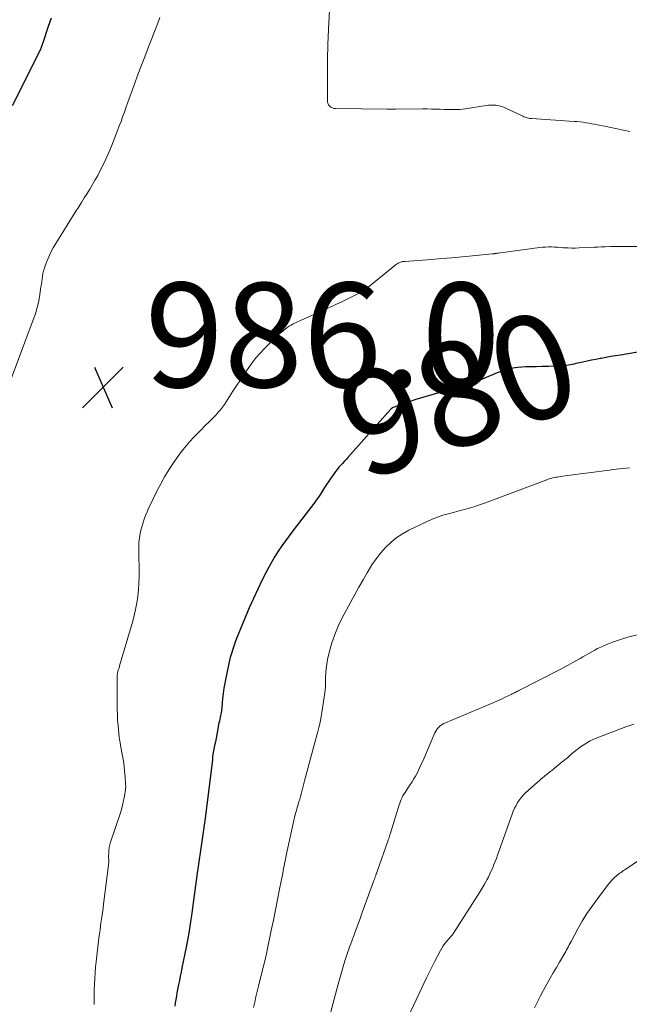
# Model space of a CAD drawing. Units: feet. Extents: x 1935000 to 1940008, y 524996 to 530001.
# Drawn here: x 1935519 to 1935635, y 525372 to 525561 of the extents above; entities that cross this region are included whole.
import ezdxf
from ezdxf.enums import TextEntityAlignment as Align

# ---------------------------------------------------------------- set-up
doc = ezdxf.new("R2010")
doc.units = ezdxf.units.FT
doc.header["$LTSCALE"] = 100
doc.header["$MEASUREMENT"] = 0
for name, color, linetype, lineweight in [('CONTOUR INDEX', 32, 'Continuous', 25), ('CONTOUR INDEX LABEL', 7, 'Continuous', 15), ('CONTOUR INTERMEDIATE', 40, 'Continuous', 15), ('SPOT ELEVATION', 7, 'Continuous', 15)]:
    doc.layers.add(name, color=color, linetype=linetype, lineweight=lineweight)
doc.styles.add('slant', font='romans.shx', dxfattribs={"oblique": 14.999978})

# ---------------------------------------------------------------- blocks, each defined once
blk = doc.blocks.new('SPOT')
at = {"layer": 'SPOT ELEVATION', "lineweight": 25}
for p, q in [((-3.95, -3.95), (3.86, 3.85)), ((-1.67, 3.81), (1.74, -3.97))]:
    blk.add_line(p, q, dxfattribs=at)

msp = doc.modelspace()

# ---------------------------------------------------------------- linework, layer by layer
at = {"layer": 'CONTOUR INDEX', "elevation": 980, "flags": 128}
for points in [[(1935517.16, 525544.16), (1935522.5, 525554.85), (1935522.58, 525555.01), (1935522.65, 525555.18), (1935522.72, 525555.35), (1935522.79, 525555.53), (1935522.85, 525555.72), (1935522.91, 525555.9), (1935522.97, 525556.08), (1935523.03, 525556.26), (1935524.07, 525559.4), (1935524.64, 525560.95)], [(1935639.19, 525497.27), (1935633.66, 525496.36), (1935632.74, 525496.21), (1935631.81, 525496.05), (1935630.89, 525495.88), (1935629.97, 525495.71), (1935629.8, 525495.68), (1935628.96, 525495.52), (1935628.12, 525495.35), (1935627.29, 525495.18), (1935626.45, 525495), (1935625.49, 525494.79), (1935625.14, 525494.71), (1935624.78, 525494.63), (1935624.42, 525494.55), (1935624.06, 525494.48), (1935623.7, 525494.41), (1935623.34, 525494.35), (1935622.98, 525494.32), (1935622.61, 525494.29), (1935621.02, 525494.22), (1935619.86, 525494.18), (1935618.69, 525494.15), (1935617.53, 525494.12), (1935616.37, 525494.1), (1935615.56, 525494.09), (1935614.02, 525493.98), (1935612.5, 525493.75), (1935611.02, 525493.33), (1935609.57, 525492.78), (1935606.72, 525491.51), (1935606.63, 525491.47), (1935606.55, 525491.43), (1935606.46, 525491.38), (1935606.37, 525491.33), (1935606.29, 525491.29), (1935606.2, 525491.24), (1935606.11, 525491.2), (1935606.02, 525491.17), (1935605.09, 525490.82), (1935604.53, 525490.62), (1935603.96, 525490.44), (1935603.39, 525490.27), (1935602.81, 525490.12), (1935599.03, 525489.16), (1935597.49, 525488.75), (1935595.97, 525488.31), (1935594.46, 525487.83), (1935592.95, 525487.31), (1935590.12, 525486.3), (1935590.04, 525486.27), (1935589.97, 525486.24), (1935589.9, 525486.19), (1935589.83, 525486.15), (1935589.77, 525486.09), (1935589.71, 525486.04), (1935589.65, 525485.98), (1935589.59, 525485.92), (1935581.43, 525476.74), (1935581.08, 525476.36), (1935580.74, 525475.98), (1935580.4, 525475.6), (1935580.05, 525475.22), (1935579.71, 525474.84), (1935579.39, 525474.45), (1935579.08, 525474.04), (1935578.77, 525473.63), (1935578.17, 525472.76), (1935577.76, 525472.16), (1935577.36, 525471.56), (1935576.97, 525470.95), (1935576.58, 525470.33), (1935576.19, 525469.72), (1935575.79, 525469.12), (1935575.37, 525468.53), (1935574.94, 525467.95), (1935570.9, 525462.68), (1935570.18, 525461.72), (1935569.47, 525460.75), (1935568.78, 525459.77), (1935568.1, 525458.78), (1935567.45, 525457.77), (1935566.83, 525456.74), (1935566.25, 525455.69), (1935565.7, 525454.63), (1935565.01, 525453.25), (1935564.15, 525451.47), (1935563.32, 525449.69), (1935562.52, 525447.88), (1935561.75, 525446.07), (1935560.84, 525443.88), (1935560.52, 525443.1), (1935560.21, 525442.33), (1935559.92, 525441.55), (1935559.63, 525440.76), (1935559.36, 525439.97), (1935559.12, 525439.18), (1935558.9, 525438.37), (1935558.71, 525437.56), (1935558.02, 525434.44), (1935557.83, 525433.46), (1935557.66, 525432.49), (1935557.53, 525431.51), (1935557.43, 525430.52), (1935557.28, 525428.81), (1935557.27, 525428.68), (1935557.25, 525428.55), (1935557.24, 525428.41), (1935557.22, 525428.28), (1935557.2, 525428.15), (1935557.18, 525428.02), (1935557.15, 525427.9), (1935557.12, 525427.77), (1935557.02, 525427.3), (1935556.95, 525426.94), (1935556.87, 525426.58), (1935556.8, 525426.22), (1935556.73, 525425.86), (1935556.3, 525423.65), (1935556.17, 525422.95), (1935556.03, 525422.25), (1935555.9, 525421.55), (1935555.77, 525420.84), (1935555.51, 525419.47), (1935555.5, 525419.36), (1935555.49, 525419.15), (1935555.49, 525419.06), (1935555.48, 525418.97), (1935555.47, 525418.88), (1935555.46, 525418.79), (1935554.08, 525407.63), (1935554.02, 525407.18), (1935553.96, 525406.72), (1935553.9, 525406.27), (1935553.83, 525405.82), (1935553.77, 525405.37), (1935553.7, 525404.92), (1935553.63, 525404.47), (1935553.57, 525404.02), (1935552.5, 525396.6), (1935552.36, 525395.65), (1935552.23, 525394.69), (1935552.11, 525393.74), (1935551.98, 525392.78), (1935551.86, 525391.83), (1935551.74, 525390.87), (1935551.6, 525389.91), (1935551.46, 525388.96), (1935551.35, 525388.2), (1935551.14, 525386.87), (1935550.92, 525385.54), (1935550.68, 525384.22), (1935550.42, 525382.9), (1935549.62, 525378.91), (1935549.46, 525378.11), (1935549.31, 525377.31), (1935549.15, 525376.51), (1935548.99, 525375.71), (1935548.92, 525375.38), (1935548.8, 525374.75), (1935548.68, 525374.11), (1935548.57, 525373.48), (1935548.46, 525372.84), (1935548.36, 525372.21), (1935548.26, 525371.57)]]:
    msp.add_lwpolyline(points, dxfattribs=at)
at = {"layer": 'CONTOUR INTERMEDIATE', "flags": 128}
for points, elevation in [([(1935635.46, 525539.19), (1935634.25, 525539.45), (1935633.03, 525539.7), (1935631.82, 525539.95), (1935630.61, 525540.2), (1935629.26, 525540.48), (1935628.71, 525540.59), (1935628.16, 525540.69), (1935627.6, 525540.79), (1935627.05, 525540.88), (1935626.5, 525540.97), (1935625.94, 525541.04), (1935625.38, 525541.09), (1935624.82, 525541.14), (1935616.65, 525541.66), (1935616.44, 525541.68), (1935616.22, 525541.71), (1935616.01, 525541.76), (1935615.79, 525541.81), (1935615.58, 525541.88), (1935615.38, 525541.95), (1935615.17, 525542.03), (1935614.97, 525542.12), (1935611.57, 525543.74), (1935611.14, 525543.92), (1935610.7, 525544.06), (1935610.25, 525544.16), (1935609.79, 525544.23), (1935609.33, 525544.26), (1935608.86, 525544.26), (1935608.4, 525544.23), (1935607.94, 525544.18), (1935603.89, 525543.56), (1935603.38, 525543.5), (1935602.87, 525543.44), (1935602.36, 525543.41), (1935601.85, 525543.39), (1935601.34, 525543.39), (1935600.83, 525543.39), (1935600.32, 525543.41), (1935599.81, 525543.42), (1935599.13, 525543.45), (1935598.29, 525543.48), (1935597.44, 525543.5), (1935596.59, 525543.51), (1935595.74, 525543.52), (1935590.57, 525543.49), (1935590.37, 525543.49), (1935590.17, 525543.49), (1935589.97, 525543.49), (1935589.77, 525543.49), (1935589.57, 525543.49), (1935589.38, 525543.49), (1935589.18, 525543.49), (1935588.98, 525543.49), (1935579.14, 525543.58), (1935578.97, 525543.59), (1935578.8, 525543.61), (1935578.63, 525543.65), (1935578.46, 525543.7), (1935578.31, 525543.77), (1935578.16, 525543.86), (1935578.03, 525543.97), (1935577.92, 525544.1), (1935577.74, 525544.33), (1935577.68, 525544.42), (1935577.63, 525544.51), (1935577.6, 525544.6), (1935577.57, 525544.71), (1935577.55, 525544.81), (1935577.53, 525544.91), (1935577.52, 525545.02), (1935577.52, 525545.12), (1935577.55, 525554.07), (1935577.56, 525554.79), (1935577.57, 525555.51), (1935577.59, 525556.22), (1935577.62, 525556.94), (1935577.66, 525557.66), (1935577.69, 525558.38), (1935577.73, 525559.1), (1935577.77, 525559.82), (1935578.04, 525565.27)], 988), ([(1935516.33, 525490.24), (1935521.15, 525503.07), (1935521.56, 525504.26), (1935521.91, 525505.47), (1935522.18, 525506.7), (1935522.41, 525507.95), (1935522.62, 525509.43), (1935522.7, 525509.94), (1935522.77, 525510.46), (1935522.84, 525510.97), (1935522.91, 525511.48), (1935523, 525511.99), (1935523.11, 525512.5), (1935523.26, 525512.99), (1935523.42, 525513.48), (1935523.74, 525514.31), (1935524.1, 525515.2), (1935524.5, 525516.07), (1935524.96, 525516.91), (1935525.44, 525517.74), (1935529.32, 525523.91), (1935529.85, 525524.76), (1935530.39, 525525.61), (1935530.92, 525526.46), (1935531.46, 525527.31), (1935531.99, 525528.17), (1935532.5, 525529.03), (1935532.99, 525529.91), (1935533.48, 525530.79), (1935533.82, 525531.44), (1935534.44, 525532.66), (1935535.04, 525533.89), (1935535.59, 525535.14), (1935536.11, 525536.41), (1935537.29, 525539.38), (1935537.63, 525540.25), (1935537.96, 525541.12), (1935538.27, 525541.99), (1935538.59, 525542.87), (1935538.89, 525543.75), (1935539.2, 525544.63), (1935539.52, 525545.5), (1935539.83, 525546.38), (1935540.57, 525548.44), (1935541.04, 525549.71), (1935541.52, 525550.98), (1935542, 525552.25), (1935542.49, 525553.51), (1935542.98, 525554.73), (1935543.23, 525555.39), (1935543.49, 525556.04), (1935543.74, 525556.7), (1935544, 525557.35), (1935544.25, 525558.01), (1935544.5, 525558.66), (1935544.75, 525559.32), (1935545, 525559.98), (1935545.4, 525561.06)], 984), ([(1935637.21, 525517.15), (1935633.09, 525517.17), (1935632.93, 525517.17), (1935632.77, 525517.17), (1935632.6, 525517.17), (1935632.44, 525517.17), (1935632.27, 525517.17), (1935632.11, 525517.16), (1935631.95, 525517.16), (1935631.78, 525517.15), (1935630.72, 525517.1), (1935630.03, 525517.07), (1935629.34, 525517.04), (1935628.65, 525517.01), (1935627.95, 525516.98), (1935625.72, 525516.87), (1935625.03, 525516.85), (1935624.34, 525516.85), (1935623.65, 525516.87), (1935622.96, 525516.92), (1935622.72, 525516.93), (1935622.15, 525516.97), (1935621.58, 525517.01), (1935621.01, 525517.03), (1935620.43, 525517.06), (1935619.86, 525517.06), (1935619.29, 525517.04), (1935618.72, 525517), (1935618.15, 525516.94), (1935610.23, 525515.89), (1935610.12, 525515.88), (1935610.02, 525515.86), (1935609.91, 525515.84), (1935609.8, 525515.83), (1935609.76, 525515.82), (1935609.67, 525515.8), (1935609.58, 525515.79), (1935609.5, 525515.78), (1935609.41, 525515.76), (1935609.32, 525515.75), (1935609.24, 525515.74), (1935609.15, 525515.73), (1935609.06, 525515.72), (1935605.31, 525515.36), (1935603.35, 525515.18), (1935601.38, 525515), (1935599.42, 525514.84), (1935597.45, 525514.69), (1935592.4, 525514.31), (1935592.24, 525514.29), (1935592.09, 525514.28), (1935591.94, 525514.26), (1935591.79, 525514.23), (1935591.63, 525514.2), (1935591.49, 525514.16), (1935591.35, 525514.11), (1935591.22, 525514.05), (1935591.09, 525513.98), (1935590.97, 525513.91), (1935590.85, 525513.83), (1935590.73, 525513.74), (1935585.62, 525509.6), (1935585.5, 525509.5), (1935585.37, 525509.4), (1935585.25, 525509.29), (1935585.13, 525509.19), (1935585.01, 525509.09), (1935584.88, 525508.99), (1935584.76, 525508.9), (1935584.62, 525508.81), (1935584.35, 525508.63), (1935584.08, 525508.46), (1935583.8, 525508.3), (1935583.52, 525508.14), (1935583.23, 525508), (1935580.24, 525506.58), (1935578.7, 525505.86), (1935577.16, 525505.14), (1935575.61, 525504.43), (1935574.06, 525503.74), (1935571.78, 525502.72), (1935571.37, 525502.53), (1935570.97, 525502.32), (1935570.57, 525502.1), (1935570.18, 525501.86), (1935569.81, 525501.61), (1935569.44, 525501.34), (1935569.08, 525501.06), (1935568.73, 525500.77), (1935568.48, 525500.55), (1935568.02, 525500.13), (1935567.56, 525499.71), (1935567.11, 525499.28), (1935566.66, 525498.84), (1935565.46, 525497.63), (1935564.6, 525496.73), (1935563.78, 525495.79), (1935563.02, 525494.8), (1935562.29, 525493.79), (1935561.38, 525492.43), (1935560.71, 525491.42), (1935560.05, 525490.41), (1935559.39, 525489.4), (1935558.74, 525488.38), (1935558.12, 525487.4), (1935557.77, 525486.87), (1935557.4, 525486.36), (1935557.01, 525485.87), (1935556.6, 525485.39), (1935556.18, 525484.92), (1935555.75, 525484.46), (1935555.31, 525484.01), (1935554.86, 525483.57), (1935554.04, 525482.77), (1935553.31, 525482.04), (1935552.58, 525481.3), (1935551.86, 525480.54), (1935551.16, 525479.78), (1935550.48, 525479), (1935549.82, 525478.2), (1935549.19, 525477.37), (1935548.59, 525476.53), (1935547.99, 525475.67), (1935547.13, 525474.36), (1935546.31, 525473.03), (1935545.56, 525471.67), (1935544.84, 525470.29), (1935543.58, 525467.72), (1935543.25, 525467.03), (1935542.95, 525466.33), (1935542.66, 525465.62), (1935542.4, 525464.91), (1935542.33, 525464.72), (1935542.13, 525464.09), (1935541.94, 525463.46), (1935541.78, 525462.82), (1935541.64, 525462.17), (1935541.56, 525461.78), (1935541.48, 525461.32), (1935541.43, 525460.87), (1935541.4, 525460.41), (1935541.38, 525459.95), (1935541.38, 525459.48), (1935541.39, 525459.02), (1935541.39, 525458.56), (1935541.39, 525458.1), (1935541.42, 525455.17), (1935541.41, 525453.9), (1935541.37, 525452.64), (1935541.28, 525451.38), (1935541.16, 525450.12), (1935540.98, 525448.87), (1935540.76, 525447.62), (1935540.48, 525446.39), (1935540.16, 525445.17), (1935537.69, 525436.77), (1935537.64, 525436.6), (1935537.59, 525436.44), (1935537.53, 525436.28), (1935537.47, 525436.12), (1935537.45, 525436.07), (1935537.41, 525435.94), (1935537.36, 525435.8), (1935537.33, 525435.67), (1935537.29, 525435.54), (1935537.27, 525435.4), (1935537.25, 525435.26), (1935537.24, 525435.13), (1935537.23, 525434.99), (1935537.23, 525429.12), (1935537.23, 525428.65), (1935537.24, 525428.19), (1935537.25, 525427.72), (1935537.26, 525427.26), (1935537.28, 525426.79), (1935537.31, 525426.33), (1935537.34, 525425.86), (1935537.38, 525425.4), (1935537.55, 525423.77), (1935537.61, 525423.21), (1935537.68, 525422.65), (1935537.77, 525422.1), (1935537.86, 525421.55), (1935538.23, 525419.54), (1935538.4, 525418.55), (1935538.54, 525417.56), (1935538.65, 525416.56), (1935538.73, 525415.56), (1935538.84, 525414.03), (1935538.85, 525413.8), (1935538.85, 525413.56), (1935538.83, 525413.33), (1935538.8, 525413.09), (1935538.6, 525411.82), (1935538.44, 525410.96), (1935538.25, 525410.1), (1935538.02, 525409.26), (1935537.76, 525408.42), (1935535.93, 525402.97), (1935535.79, 525402.48), (1935535.68, 525401.97), (1935535.62, 525401.46), (1935535.59, 525400.95), (1935535.58, 525400.34), (1935535.58, 525400.13), (1935535.58, 525399.91), (1935535.59, 525399.69), (1935535.6, 525399.47), (1935535.6, 525399.25), (1935535.59, 525399.03), (1935535.58, 525398.82), (1935535.56, 525398.6), (1935534.61, 525391.09), (1935534.51, 525390.28), (1935534.4, 525389.47), (1935534.28, 525388.65), (1935534.16, 525387.84), (1935534.04, 525387.03), (1935533.93, 525386.22), (1935533.83, 525385.4), (1935533.73, 525384.59), (1935533.2, 525380.08), (1935533.09, 525379.02), (1935532.99, 525377.97), (1935532.92, 525376.92), (1935532.86, 525375.86), (1935532.8, 525374.66), (1935532.79, 525374.2), (1935532.78, 525373.74), (1935532.78, 525373.29), (1935532.78, 525372.83), (1935532.8, 525372.37), (1935532.82, 525371.91)], 984), ([(1935635.38, 525474.76), (1935634.74, 525474.69), (1935634.11, 525474.62), (1935633.48, 525474.55), (1935632.84, 525474.47), (1935632.21, 525474.39), (1935631.58, 525474.31), (1935623.51, 525473.25), (1935623.09, 525473.19), (1935622.68, 525473.14), (1935622.26, 525473.08), (1935621.84, 525473.03), (1935621.52, 525472.98), (1935621.27, 525472.94), (1935621.02, 525472.9), (1935620.77, 525472.84), (1935620.52, 525472.78), (1935620.27, 525472.71), (1935620.03, 525472.63), (1935619.79, 525472.55), (1935619.54, 525472.46), (1935608.31, 525468.22), (1935607.4, 525467.88), (1935606.49, 525467.57), (1935605.56, 525467.27), (1935604.64, 525466.99), (1935603.7, 525466.73), (1935602.77, 525466.47), (1935601.83, 525466.23), (1935600.89, 525465.99), (1935600.66, 525465.93), (1935599.62, 525465.64), (1935598.59, 525465.31), (1935597.59, 525464.91), (1935596.6, 525464.47), (1935593.1, 525462.79), (1935591.87, 525462.11), (1935590.71, 525461.34), (1935589.64, 525460.45), (1935588.63, 525459.48), (1935587.7, 525458.41), (1935586.83, 525457.31), (1935586.04, 525456.15), (1935585.3, 525454.95), (1935585.12, 525454.63), (1935584.33, 525453.25), (1935583.55, 525451.85), (1935582.78, 525450.46), (1935582.01, 525449.05), (1935580.3, 525445.88), (1935579.56, 525444.37), (1935578.91, 525442.82), (1935578.38, 525441.23), (1935577.93, 525439.61), (1935577.55, 525437.98), (1935577.38, 525437.14), (1935577.26, 525436.3), (1935577.2, 525435.46), (1935577.17, 525434.61), (1935577.16, 525433.76), (1935577.12, 525432.91), (1935577.05, 525432.06), (1935576.94, 525431.21), (1935576.46, 525427.85), (1935576.34, 525427.11), (1935576.2, 525426.39), (1935576.03, 525425.66), (1935575.85, 525424.95), (1935575.65, 525424.23), (1935575.45, 525423.52), (1935575.26, 525422.8), (1935575.07, 525422.08), (1935573.12, 525414.73), (1935572.99, 525414.23), (1935572.86, 525413.73), (1935572.73, 525413.23), (1935572.59, 525412.73), (1935572.46, 525412.23), (1935572.32, 525411.73), (1935572.19, 525411.24), (1935572.05, 525410.74), (1935571.22, 525407.82), (1935571.2, 525407.74), (1935571.17, 525407.65), (1935571.15, 525407.56), (1935571.13, 525407.48), (1935571.11, 525407.39), (1935571.09, 525407.31), (1935571.07, 525407.22), (1935571.05, 525407.13), (1935569.68, 525400.76), (1935569.58, 525400.3), (1935569.49, 525399.84), (1935569.39, 525399.38), (1935569.3, 525398.92), (1935569.21, 525398.45), (1935569.12, 525397.99), (1935569.03, 525397.53), (1935568.94, 525397.07), (1935568.34, 525394.02), (1935567.95, 525392.04), (1935567.55, 525390.06), (1935567.15, 525388.07), (1935566.75, 525386.09), (1935565.97, 525382.28), (1935565.89, 525381.91), (1935565.81, 525381.54), (1935565.73, 525381.17), (1935565.64, 525380.8), (1935565.55, 525380.43), (1935565.47, 525380.06), (1935565.38, 525379.69), (1935565.28, 525379.32), (1935564.31, 525375.42), (1935564.06, 525374.4), (1935563.82, 525373.38), (1935563.58, 525372.36), (1935563.34, 525371.34)], 976), ([(1935638.19, 525443.08), (1935635.07, 525442.26), (1935634.08, 525441.98), (1935633.1, 525441.67), (1935632.13, 525441.31), (1935631.17, 525440.94), (1935630.46, 525440.64), (1935629.87, 525440.37), (1935629.29, 525440.1), (1935628.72, 525439.79), (1935628.16, 525439.48), (1935627.6, 525439.15), (1935627.04, 525438.83), (1935626.48, 525438.51), (1935625.92, 525438.19), (1935625.36, 525437.88), (1935624.51, 525437.41), (1935623.66, 525436.95), (1935622.81, 525436.5), (1935621.95, 525436.05), (1935614.16, 525432.05), (1935613.98, 525431.96), (1935613.8, 525431.86), (1935613.61, 525431.77), (1935613.43, 525431.68), (1935613.25, 525431.58), (1935613.07, 525431.49), (1935612.88, 525431.4), (1935612.7, 525431.31), (1935611.6, 525430.78), (1935610.86, 525430.43), (1935610.11, 525430.09), (1935609.37, 525429.76), (1935608.62, 525429.44), (1935600.11, 525425.87), (1935599.79, 525425.72), (1935599.48, 525425.54), (1935599.19, 525425.34), (1935598.92, 525425.11), (1935598.67, 525424.86), (1935598.45, 525424.59), (1935598.26, 525424.29), (1935598.1, 525423.97), (1935595.76, 525418.55), (1935595.5, 525417.96), (1935595.24, 525417.38), (1935594.96, 525416.81), (1935594.68, 525416.23), (1935594.38, 525415.67), (1935594.07, 525415.11), (1935593.73, 525414.56), (1935593.39, 525414.03), (1935592.59, 525412.83), (1935592.38, 525412.51), (1935592.18, 525412.19), (1935591.99, 525411.86), (1935591.81, 525411.53), (1935591.65, 525411.19), (1935591.49, 525410.84), (1935591.36, 525410.49), (1935591.24, 525410.13), (1935589.51, 525404.52), (1935589.46, 525404.38), (1935589.42, 525404.23), (1935589.38, 525404.09), (1935589.34, 525403.95), (1935589.29, 525403.81), (1935589.25, 525403.66), (1935589.2, 525403.52), (1935589.15, 525403.38), (1935587.05, 525397.39), (1935586.97, 525397.15), (1935586.88, 525396.9), (1935586.79, 525396.66), (1935586.7, 525396.41), (1935586.61, 525396.17), (1935586.52, 525395.93), (1935586.43, 525395.68), (1935586.34, 525395.44), (1935584.7, 525390.93), (1935584.19, 525389.55), (1935583.69, 525388.18), (1935583.19, 525386.81), (1935582.68, 525385.43), (1935581.98, 525383.51), (1935581.83, 525383.1), (1935581.68, 525382.69), (1935581.53, 525382.27), (1935581.38, 525381.86), (1935581.34, 525381.73), (1935581.22, 525381.38), (1935581.1, 525381.03), (1935580.98, 525380.67), (1935580.87, 525380.32), (1935580.76, 525379.96), (1935580.65, 525379.61), (1935580.55, 525379.25), (1935580.45, 525378.89), (1935579.58, 525375.77), (1935579.06, 525373.85), (1935578.54, 525371.93), (1935578.05, 525370)], 972), ([(1935636.23, 525425.62), (1935634.72, 525425.08), (1935628.98, 525422.9), (1935628.42, 525422.66), (1935627.87, 525422.41), (1935627.34, 525422.12), (1935626.82, 525421.8), (1935626.31, 525421.46), (1935625.82, 525421.11), (1935625.34, 525420.74), (1935624.87, 525420.35), (1935624.18, 525419.77), (1935623.49, 525419.19), (1935622.8, 525418.62), (1935622.11, 525418.05), (1935621.41, 525417.48), (1935620.42, 525416.68), (1935620.21, 525416.52), (1935620.01, 525416.36), (1935619.81, 525416.2), (1935619.6, 525416.04), (1935619.4, 525415.88), (1935619.2, 525415.71), (1935619, 525415.55), (1935618.8, 525415.38), (1935615.54, 525412.49), (1935615.1, 525412.05), (1935614.68, 525411.6), (1935614.31, 525411.1), (1935613.96, 525410.59), (1935613.65, 525410.04), (1935613.37, 525409.49), (1935613.12, 525408.92), (1935612.9, 525408.34), (1935610.12, 525400.51), (1935609.9, 525399.9), (1935609.67, 525399.29), (1935609.42, 525398.69), (1935609.18, 525398.09), (1935608.91, 525397.49), (1935608.64, 525396.9), (1935608.35, 525396.32), (1935608.05, 525395.75), (1935607.93, 525395.53), (1935607.56, 525394.85), (1935607.17, 525394.18), (1935606.77, 525393.52), (1935606.36, 525392.87), (1935601.65, 525385.53), (1935601.55, 525385.39), (1935601.45, 525385.25), (1935601.34, 525385.12), (1935601.23, 525384.99), (1935601.12, 525384.87), (1935601, 525384.74), (1935600.89, 525384.61), (1935600.77, 525384.48), (1935600.32, 525383.95), (1935600, 525383.55), (1935599.7, 525383.13), (1935599.42, 525382.7), (1935599.17, 525382.25), (1935598.58, 525381.12), (1935598.05, 525380.09), (1935597.53, 525379.06), (1935597.02, 525378.02), (1935596.52, 525376.98), (1935592.56, 525368.59)], 968), ([(1935643.69, 525403.93), (1935634.51, 525397.71), (1935634.26, 525397.54), (1935634.02, 525397.38), (1935633.78, 525397.21), (1935633.53, 525397.03), (1935633.3, 525396.86), (1935633.06, 525396.68), (1935632.83, 525396.49), (1935632.61, 525396.29), (1935632.51, 525396.2), (1935632.25, 525395.95), (1935632, 525395.69), (1935631.76, 525395.42), (1935631.53, 525395.14), (1935629.24, 525392.14), (1935628.22, 525390.75), (1935627.25, 525389.32), (1935626.35, 525387.85), (1935625.49, 525386.36), (1935624.19, 525383.95), (1935624.02, 525383.63), (1935623.85, 525383.31), (1935623.68, 525382.99), (1935623.51, 525382.67), (1935623.34, 525382.35), (1935623.17, 525382.03), (1935622.99, 525381.71), (1935622.81, 525381.4), (1935621.97, 525380), (1935621.38, 525378.99), (1935620.79, 525377.97), (1935620.21, 525376.95), (1935619.63, 525375.93), (1935619.54, 525375.76), (1935618.93, 525374.64), (1935618.33, 525373.52), (1935617.75, 525372.39), (1935617.17, 525371.25)], 964)]:
    msp.add_lwpolyline(points, dxfattribs=dict(at, elevation=elevation))

# ---------------------------------------------------------------- block references
at = {"layer": 'SPOT ELEVATION'}
msp.add_blockref('SPOT', (1935534.52, 525490.2, 985.96), dxfattribs=at)

# ---------------------------------------------------------------- texts
at = {"layer": 'CONTOUR INDEX LABEL', "style": 'slant', "oblique": 15}
msp.add_text('980', height=20, rotation=19.0987, dxfattribs=at).set_placement((1935602.58, 525488.98, 980), align=Align.MIDDLE_CENTER)
at = {"layer": 'SPOT ELEVATION', "style": 'slant', "oblique": 15}
msp.add_text('986.0', height=20, dxfattribs=at).set_placement((1935542.52, 525490.2, 985.96))

doc.saveas('drawing.dxf')
